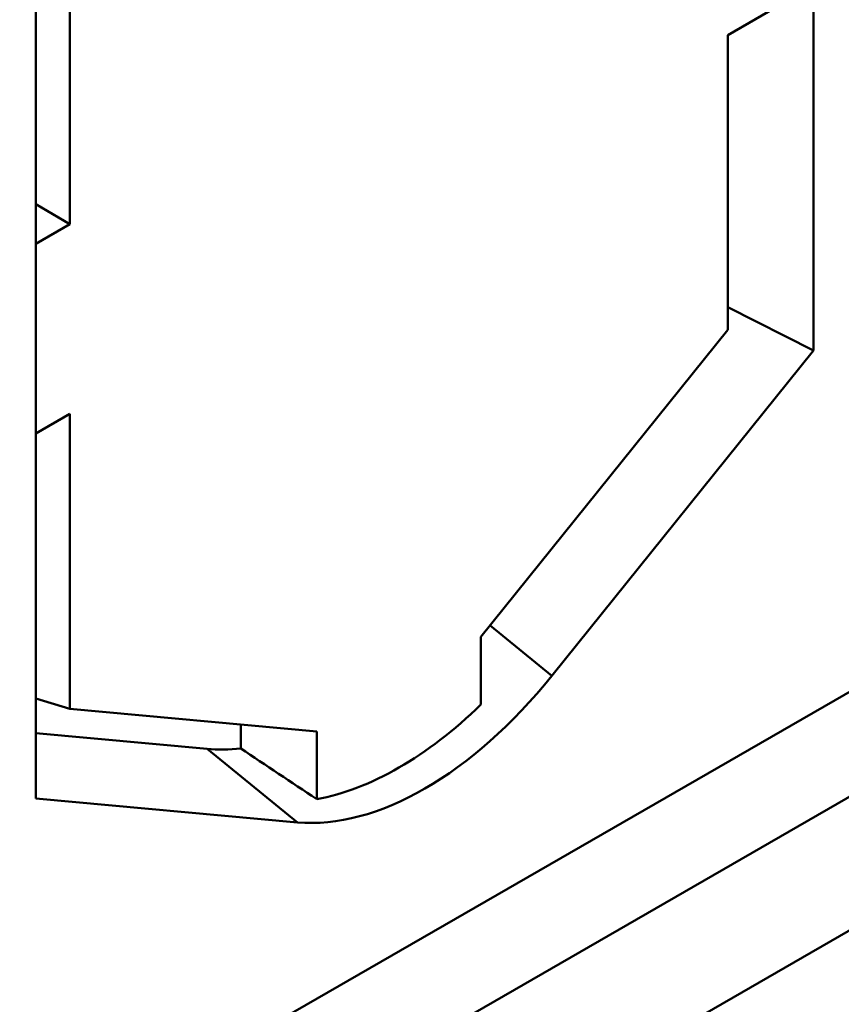
# Model space of a CAD drawing. Extents: x 253 to 23772, y -5812 to 6405.
# Drawn here: x 7935 to 8294, y 1340 to 1771 of the extents above; entities that cross this region are included whole.
import ezdxf

# ---------------------------------------------------------------- set-up
doc = ezdxf.new("R2010")
doc.units = 0
doc.header["$LTSCALE"] = 20
doc.header["$MEASUREMENT"] = 0
doc.layers.add('DUENN-18', color=94, linetype='CONTINUOUS')
doc.layers.add('SICHTBAR', color=7, linetype='CONTINUOUS')

msp = doc.modelspace()

# ---------------------------------------------------------------- linework, layer by layer
at = {"layer": 'DUENN-18', "linetype": 'Continuous', "lineweight": 50}
for p, q in [((7956.553, 1682.006), (7956.553, 1806.274)), ((8268.811, 1778.727), (8244.517, 1764.736)), ((8244.517, 1764.736), (8244.517, 1635.644)), ((7956.553, 1682.006), (7941.577, 1690.64)), ((7941.577, 1673.383), (7956.553, 1682.006)), ((8282.12, 1626.719), (8244.517, 1645.644)), ((8244.517, 1635.644), (8136.471, 1501.302)), ((7956.553, 1598.909), (7941.577, 1590.285)), ((7956.553, 1469.817), (7956.553, 1598.909)), ((8167.557, 1484.274), (8140.458, 1506.259)), ((8136.471, 1501.302), (8136.471, 1471.674)), ((7956.553, 1469.817), (7941.577, 1474.357)), ((8064.599, 1459.913), (7956.553, 1469.817)), ((8031.327, 1452.486), (8031.327, 1462.963)), ((7941.577, 1459.109), (8016.541, 1452.237)), ((8064.599, 1430.286), (8064.599, 1459.913)), ((8016.541, 1452.237), (8056.139, 1420.113))]:
    msp.add_line(p, q, dxfattribs=at).dxf.unprotected_set("ltscale", 0)
for centre, major_axis, ratio, start_param, end_param in [((8100.535, 1577.558), (78.199, 141.503), 0.577809, 3.5814894, 4.2279531), ((8072.25, 1600.505), (78.199, 141.503), 0.577809, 3.3898717, 3.5346151), ((8304.338, 1412.22), (752.392, -464.536), 0.1288614, 4.4216763, 4.4685506)]:
    msp.add_ellipse(centre, major_axis=major_axis, ratio=ratio, start_param=start_param, end_param=end_param, dxfattribs=at).dxf.unprotected_set("ltscale", 0)
at = {"layer": 'SICHTBAR', "linetype": 'Continuous', "lineweight": 50}
for p, q in [((8282.12, 2011.12), (8282.12, 1626.719)), ((7941.577, 1430.614), (7941.577, 1815.015)), ((8282.12, 1626.719), (8167.557, 1484.274)), ((7596.509, 1073.452), (8445.037, 1562.087)), ((7630.45, 1046.987), (8478.978, 1535.622)), ((7630.45, 988.503), (8478.978, 1477.138)), ((8056.139, 1420.113), (7941.577, 1430.614))]:
    msp.add_line(p, q, dxfattribs=at).dxf.unprotected_set("ltscale", 0)
msp.add_ellipse((8111.848, 1568.38), major_axis=(78.199, 141.503), ratio=0.577809, start_param=3.3898717, end_param=4.4195708, dxfattribs=at).dxf.unprotected_set("ltscale", 0)

doc.saveas('drawing.dxf')
